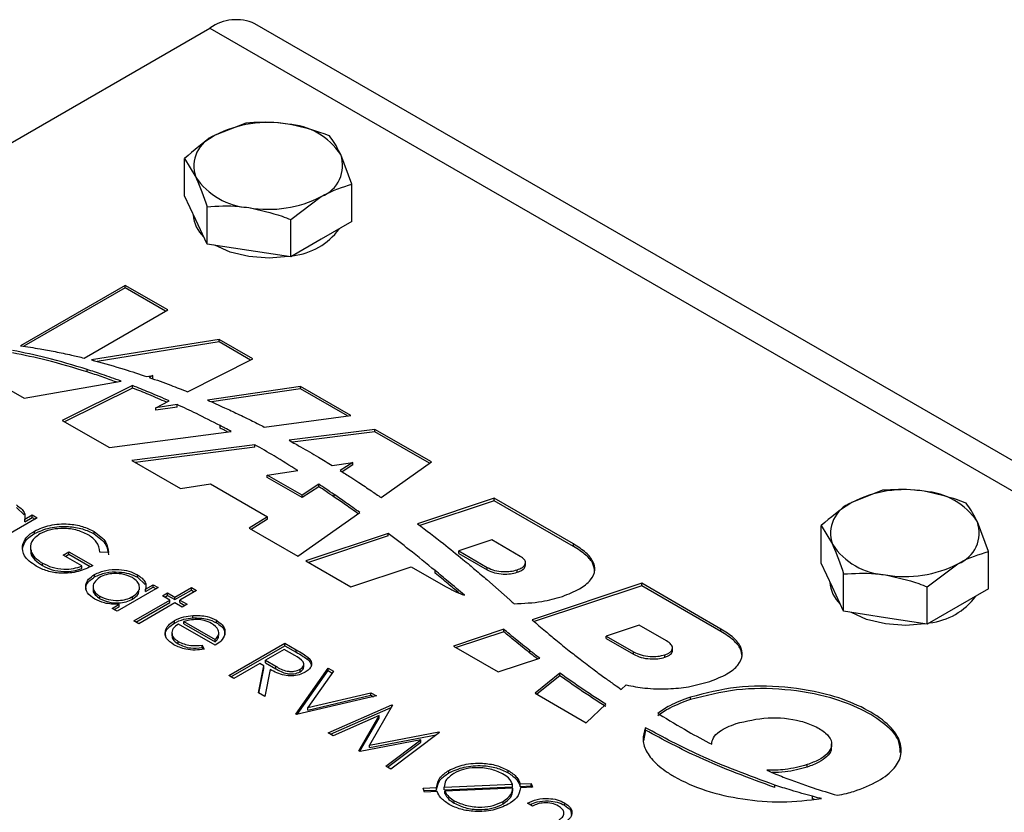
# Model space of a CAD drawing. Units: millimetres. Extents: x 8 to 205, y 4 to 288.
# Drawn here: x 154 to 160, y 126 to 131 of the extents above; entities that cross this region are included whole.
import ezdxf

# ---------------------------------------------------------------- set-up
doc = ezdxf.new("R2010")
doc.units = ezdxf.units.MM

msp = doc.modelspace()

# ---------------------------------------------------------------- linework, layer by layer
at = {"color": 7, "linetype": 'Continuous', "lineweight": 25}
for p, q in [((148.4119, 127.2628), (154.8466, 130.9775)), ((154.8466, 130.9775), (162.4612, 126.5817)), ((162.4612, 126.7846), (155.1466, 131.0072)), ((155.0861, 130.3446), (154.882, 130.2632)), ((155.7932, 129.9364), (155.7185, 130.1338)), ((154.6778, 129.8596), (154.6778, 130.1089)), ((154.6778, 130.1089), (154.7526, 129.9844)), ((155.7932, 129.687), (155.7932, 129.9364)), ((154.7526, 129.6986), (154.6778, 129.8596)), ((155.385, 129.7007), (155.5891, 129.855)), ((154.7355, 129.7353), (154.7355, 129.7325)), ((154.8273, 129.5376), (154.8273, 129.7869)), ((154.8273, 129.5376), (154.7526, 129.6986)), ((155.385, 129.4514), (155.385, 129.7007)), ((155.7932, 129.687), (155.5891, 129.5692)), ((155.1061, 129.4945), (154.8273, 129.5376)), ((155.5891, 129.5692), (155.385, 129.4514)), ((155.385, 129.4514), (155.1061, 129.4945)), ((154.2829, 129.262), (153.5851, 128.8591)), ((154.2829, 129.2456), (153.6073, 128.8556)), ((154.5655, 129.0988), (154.2829, 129.262)), ((154.2829, 129.2456), (154.2829, 129.262)), ((154.5514, 129.0907), (154.2829, 129.2456)), ((154.0083, 128.7772), (154.5655, 129.0988)), ((154.9077, 128.9013), (154.0572, 128.7648)), ((154.9077, 128.885), (154.0953, 128.7546)), ((155.1333, 128.7711), (154.9077, 128.9013)), ((154.9077, 128.885), (154.9077, 128.9013)), ((155.1181, 128.7635), (154.9077, 128.885)), ((154.6974, 128.5523), (155.1333, 128.7711)), ((153.2929, 128.6904), (153.6076, 128.5088)), ((154.0279, 128.6852), (154.0279, 128.7015)), ((153.6076, 128.5088), (154.2541, 128.6231)), ((154.4264, 128.6536), (154.4666, 128.6607)), ((154.4666, 128.6607), (154.4417, 128.6483)), ((154.4666, 128.6443), (154.4666, 128.6607)), ((154.3313, 128.5936), (153.8629, 128.3614)), ((154.3313, 128.5773), (153.8781, 128.3526)), ((154.3313, 128.5773), (154.3313, 128.5936)), ((155.4493, 128.5886), (154.8297, 128.4969)), ((155.4493, 128.5723), (154.8573, 128.4846)), ((155.7862, 128.3941), (155.4493, 128.5886)), ((155.4493, 128.5723), (155.4493, 128.5886)), ((155.7633, 128.391), (155.4493, 128.5723)), ((154.4854, 128.4459), (154.5756, 128.4912)), ((154.6288, 128.4671), (154.4854, 128.4459)), ((154.6288, 128.4508), (154.4854, 128.4296)), ((154.4854, 128.4296), (154.4854, 128.4459)), ((154.6288, 128.4508), (154.6288, 128.4671)), ((153.8629, 128.3614), (154.1775, 128.1798)), ((155.2088, 128.3172), (155.7862, 128.3941)), ((154.1775, 128.1798), (154.9877, 128.2877)), ((154.9138, 128.3108), (154.9138, 128.3271)), ((155.9459, 128.3019), (155.3742, 128.2287)), ((155.9459, 128.2856), (155.398, 128.2154)), ((156.3229, 128.0843), (155.9459, 128.3019)), ((155.9459, 128.2856), (155.9459, 128.3019)), ((156.3102, 128.0753), (155.9459, 128.2856)), ((155.1464, 128.1995), (154.3255, 128.0943)), ((155.1464, 128.1832), (154.3487, 128.081)), ((155.1464, 128.1832), (155.1464, 128.1995)), ((154.3255, 128.0943), (154.6506, 127.9067)), ((155.229, 127.9969), (155.4322, 128.027)), ((155.661, 128.0609), (155.7994, 128.0815)), ((155.7994, 128.0815), (155.7152, 128.0271)), ((155.7994, 128.0651), (155.728, 128.019)), ((155.7994, 128.0651), (155.7994, 128.0815)), ((155.9875, 127.8472), (156.3229, 128.0843)), ((155.4617, 127.8636), (155.229, 127.9969)), ((155.229, 127.9806), (155.229, 127.9969)), ((155.4617, 127.8472), (155.229, 127.9806)), ((154.6506, 127.9067), (154.851, 127.9383)), ((154.851, 127.9383), (155.231, 127.719)), ((155.5732, 127.9355), (155.4617, 127.8636)), ((155.5732, 127.9192), (155.4617, 127.8472)), ((155.5732, 127.9192), (155.5732, 127.9355)), ((159.3287, 127.8953), (159.1246, 127.814)), ((155.4617, 127.8472), (155.4617, 127.8636)), ((155.6752, 127.8504), (155.6752, 127.8668)), ((156.7415, 127.8426), (156.2304, 127.6723)), ((156.7415, 127.8263), (156.2452, 127.6609)), ((157.2699, 127.5376), (156.7415, 127.8426)), ((156.7415, 127.8263), (156.7415, 127.8426)), ((157.2699, 127.5213), (156.7415, 127.8263)), ((153.5569, 127.7816), (153.6091, 127.7317)), ((153.6964, 127.7119), (153.4229, 127.5541)), ((153.6122, 127.7021), (153.6628, 127.7313)), ((153.6122, 127.6858), (153.6628, 127.715)), ((153.6122, 127.6858), (153.6122, 127.7021)), ((153.6628, 127.7313), (153.6964, 127.7119)), ((153.6628, 127.715), (153.6628, 127.7313)), ((153.6628, 127.715), (153.6822, 127.7037)), ((155.231, 127.719), (155.1077, 127.6428)), ((155.231, 127.7027), (155.1214, 127.6349)), ((155.231, 127.7027), (155.231, 127.719)), ((155.4328, 127.4551), (155.8458, 127.7471)), ((155.1077, 127.6428), (155.4328, 127.4551)), ((158.9205, 127.4103), (158.9205, 127.6597)), ((158.9205, 127.6597), (158.9952, 127.5352)), ((160.0358, 127.4871), (159.9611, 127.6846)), ((153.6773, 127.607), (153.6773, 127.6234)), ((154.0751, 127.6043), (154.0751, 127.6206)), ((156.0349, 127.6071), (155.4862, 127.4243)), ((156.0349, 127.5908), (155.5042, 127.4139)), ((156.0349, 127.5908), (156.0349, 127.6071)), ((156.7252, 127.5642), (156.505, 127.4908)), ((156.9152, 127.4545), (156.7252, 127.5642)), ((153.5971, 127.5078), (153.5971, 127.5241)), ((153.6502, 127.5174), (153.6502, 127.497)), ((157.2699, 127.5213), (157.2699, 127.5376)), ((153.8691, 127.4627), (153.9074, 127.4848)), ((153.9938, 127.3907), (153.8691, 127.4627)), ((153.8832, 127.4545), (153.9074, 127.4685)), ((153.9074, 127.4848), (154.0657, 127.3934)), ((153.9074, 127.4685), (153.9074, 127.4848)), ((153.9074, 127.4685), (154.0491, 127.3867)), ((154.1698, 127.4812), (154.1137, 127.4821)), ((156.505, 127.4908), (156.695, 127.3811)), ((156.505, 127.4745), (156.505, 127.4908)), ((156.505, 127.4745), (156.695, 127.3648)), ((160.0358, 127.2378), (160.0358, 127.4871)), ((153.7298, 127.3938), (153.7298, 127.4101)), ((153.9938, 127.3743), (153.9938, 127.3907)), ((155.4862, 127.4243), (155.7861, 127.2512)), ((155.7861, 127.2512), (156.1888, 127.3854)), ((156.1888, 127.3854), (156.4174, 127.2535)), ((156.695, 127.3648), (156.695, 127.3811)), ((156.8946, 127.3489), (156.8946, 127.3652)), ((156.9497, 127.3939), (156.9497, 127.4143)), ((158.9952, 127.2494), (158.9205, 127.4103)), ((159.6276, 127.2515), (159.8317, 127.4058)), ((154.0785, 127.318), (154.0785, 127.3343)), ((154.3629, 127.3163), (154.3629, 127.3327)), ((154.3629, 127.3163), (154.415, 127.2664)), ((156.348, 127.3433), (156.348, 127.3597)), ((156.6917, 127.3002), (156.7695, 127.2325)), ((159.0699, 127.0884), (159.0699, 127.3377)), ((154.0676, 127.2537), (154.0676, 127.2333)), ((154.5023, 127.2467), (154.2288, 127.0888)), ((154.377, 127.2306), (154.377, 127.251)), ((154.4181, 127.2368), (154.4687, 127.266)), ((154.4181, 127.2205), (154.4687, 127.2497)), ((154.4181, 127.2205), (154.4181, 127.2368)), ((154.4687, 127.266), (154.5023, 127.2467)), ((154.4687, 127.2497), (154.4687, 127.266)), ((154.4687, 127.2497), (154.4881, 127.2385)), ((154.6126, 127.183), (154.7229, 127.2467)), ((154.7229, 127.2467), (154.7565, 127.2273)), ((154.7229, 127.2303), (154.7229, 127.2467)), ((156.7695, 127.2325), (156.8455, 127.1641)), ((157.7241, 127.2754), (156.9937, 127.032)), ((157.7241, 127.2591), (157.0074, 127.0202)), ((158.2525, 126.9704), (157.7241, 127.2754)), ((157.7241, 127.2591), (157.7241, 127.2754)), ((158.2525, 126.954), (157.7241, 127.2591)), ((158.9782, 127.2861), (158.9782, 127.2832)), ((159.0699, 127.0884), (158.9952, 127.2494)), ((159.6276, 127.0021), (159.6276, 127.2515)), ((160.0358, 127.2378), (159.8317, 127.12)), ((154.1136, 127.1723), (154.1136, 127.1886)), ((154.3314, 127.1704), (154.3314, 127.1868)), ((154.5311, 127.1913), (154.5646, 127.2107)), ((154.579, 127.1636), (154.5311, 127.1913)), ((154.5452, 127.1831), (154.5646, 127.1943)), ((154.5646, 127.2107), (154.6126, 127.183)), ((154.5646, 127.1943), (154.5646, 127.2107)), ((154.5646, 127.1943), (154.6126, 127.1666)), ((154.6126, 127.1666), (154.7229, 127.2303)), ((154.6126, 127.1666), (154.6126, 127.183)), ((154.7565, 127.2273), (154.6462, 127.1636)), ((154.7229, 127.2303), (154.7424, 127.2191)), ((154.1953, 127.1082), (154.2426, 127.1355)), ((154.2288, 127.0888), (154.1953, 127.1082)), ((154.2094, 127.1), (154.2426, 127.1192)), ((154.2426, 127.1192), (154.2426, 127.1355)), ((154.3392, 127.0251), (154.579, 127.1636)), ((154.3533, 127.0169), (154.579, 127.1472)), ((154.6126, 127.1442), (154.3728, 127.0057)), ((154.579, 127.1472), (154.579, 127.1636)), ((154.6606, 127.1165), (154.6126, 127.1442)), ((154.6462, 127.1636), (154.6942, 127.1359)), ((154.6462, 127.1472), (154.6462, 127.1636)), ((154.6462, 127.1472), (154.68, 127.1277)), ((154.6942, 127.1359), (154.6606, 127.1165)), ((159.8317, 127.12), (159.6276, 127.0021)), ((154.7322, 127.0443), (154.7322, 127.0606)), ((159.3488, 127.0453), (159.0699, 127.0884)), ((159.6276, 127.0021), (159.3488, 127.0453)), ((154.3728, 127.0057), (154.3392, 127.0251)), ((154.6095, 127.0097), (154.6095, 127.0261)), ((154.8813, 126.8617), (154.6366, 127.003)), ((154.6737, 127.0203), (154.8813, 126.9005)), ((154.6737, 127.004), (154.6737, 127.0203)), ((154.6737, 127.004), (154.8813, 126.8842)), ((154.8901, 127.012), (154.8901, 127.0283)), ((157.7078, 126.9969), (157.4876, 126.9236)), ((157.8903, 126.8916), (157.7078, 126.9969)), ((158.2525, 126.954), (158.2525, 126.9704)), ((154.5936, 126.9464), (154.5936, 126.926)), ((154.9055, 126.9266), (154.9055, 126.947)), ((156.8044, 126.9689), (156.4688, 126.857)), ((156.8044, 126.9525), (156.4867, 126.8467)), ((156.8044, 126.9525), (156.8044, 126.9689)), ((157.4876, 126.9236), (157.6701, 126.8182)), ((157.4876, 126.9072), (157.4876, 126.9236)), ((157.4876, 126.9072), (157.6701, 126.8018)), ((154.6356, 126.8709), (154.6356, 126.8872)), ((154.7939, 126.8623), (154.808, 126.8361)), ((154.7939, 126.846), (154.7939, 126.8623)), ((154.7939, 126.846), (154.7997, 126.8352)), ((154.8813, 126.8842), (154.8813, 126.9005)), ((154.9724, 126.6596), (155.3466, 126.8756)), ((154.9865, 126.6514), (155.3466, 126.8592)), ((155.3466, 126.8756), (155.4215, 126.8323)), ((155.3466, 126.8592), (155.3466, 126.8756)), ((155.3466, 126.8592), (155.4215, 126.816)), ((156.4688, 126.857), (156.7686, 126.6839)), ((157.9291, 126.8253), (157.9291, 126.8458)), ((155.3418, 126.834), (155.2171, 126.762)), ((155.4119, 126.7935), (155.3418, 126.834)), ((155.4215, 126.816), (155.4215, 126.8323)), ((155.5011, 126.7641), (155.5011, 126.7805)), ((156.7686, 126.6839), (157.0444, 126.7759)), ((156.9791, 126.81), (156.9791, 126.8264)), ((157.6701, 126.8018), (157.6701, 126.8182)), ((157.8791, 126.7823), (157.8791, 126.7986)), ((155.1787, 126.7399), (155.006, 126.6402)), ((155.1707, 126.5451), (155.206, 126.7241)), ((155.1736, 126.5434), (155.206, 126.7078)), ((155.206, 126.7241), (155.1787, 126.7399)), ((155.206, 126.7078), (155.206, 126.7241)), ((155.2171, 126.762), (155.285, 126.7222)), ((155.2171, 126.7457), (155.2171, 126.762)), ((155.2171, 126.7457), (155.285, 126.7058)), ((155.285, 126.7058), (155.285, 126.7222)), ((155.4185, 126.402), (155.6344, 126.7094)), ((155.472, 126.7167), (155.472, 126.7371)), ((155.6344, 126.7094), (155.6704, 126.6886)), ((155.6344, 126.6931), (155.6344, 126.7094)), ((155.006, 126.6402), (154.9724, 126.6596)), ((155.2475, 126.7001), (155.2123, 126.5211)), ((155.429, 126.4006), (155.6344, 126.6931)), ((155.4481, 126.6852), (155.4481, 126.7015)), ((155.6704, 126.6886), (155.5002, 126.4464)), ((155.6344, 126.6931), (155.6622, 126.677)), ((157.1796, 126.6754), (157.0135, 126.5426)), ((157.1796, 126.6591), (157.0254, 126.5357)), ((157.1796, 126.6591), (157.1796, 126.6754)), ((157.5883, 126.5676), (157.6195, 126.5972)), ((155.2123, 126.5211), (155.1707, 126.5451)), ((155.9558, 126.5239), (155.4233, 126.3992)), ((155.5002, 126.4464), (155.9198, 126.5446)), ((155.5002, 126.4301), (155.9198, 126.5283)), ((155.9198, 126.5446), (155.9558, 126.5239)), ((155.9198, 126.5283), (155.9198, 126.5446)), ((155.9198, 126.5283), (155.9357, 126.5192)), ((157.0135, 126.5426), (157.3549, 126.3455)), ((158.0484, 126.4995), (158.0484, 126.5158)), ((155.5002, 126.4301), (155.5002, 126.4464)), ((155.6344, 126.2774), (156.058, 126.4649)), ((155.6504, 126.2681), (156.054, 126.4468)), ((156.0628, 126.4621), (155.9102, 126.1957)), ((156.058, 126.4649), (156.0628, 126.4621)), ((156.058, 126.4537), (156.058, 126.4649)), ((157.3549, 126.3455), (157.4849, 126.4691)), ((155.4233, 126.3992), (155.4185, 126.402)), ((155.9738, 126.393), (155.6682, 126.2579)), ((155.8396, 126.159), (155.9738, 126.393)), ((155.9738, 126.3767), (155.9738, 126.393)), ((155.8466, 126.1549), (155.9738, 126.3767)), ((155.6682, 126.2579), (155.6344, 126.2774)), ((155.9102, 126.1957), (156.3714, 126.284)), ((155.9102, 126.1794), (156.3539, 126.2643)), ((156.3762, 126.2812), (156.0518, 126.0365)), ((156.3714, 126.284), (156.3762, 126.2812)), ((156.3714, 126.2775), (156.3714, 126.284)), ((157.7494, 126.2956), (157.7355, 126.2248)), ((157.7494, 126.2956), (157.7494, 126.3119)), ((156.2514, 126.232), (155.8471, 126.1546)), ((155.9102, 126.1794), (155.9102, 126.1957)), ((156.018, 126.0559), (156.2514, 126.232)), ((156.0303, 126.0489), (156.2514, 126.2157)), ((156.2514, 126.2157), (156.2514, 126.232)), ((158.9901, 126.1837), (158.9901, 126.2041)), ((155.8471, 126.1546), (155.8396, 126.159)), ((156.0518, 126.0365), (156.018, 126.0559)), ((158.8277, 126.0496), (158.8277, 126.0659)), ((156.4382, 126.0106), (156.4382, 126.0269)), ((156.8342, 126.0115), (156.8342, 126.0278)), ((156.4076, 125.9153), (156.8631, 125.9352)), ((156.8631, 125.9189), (156.8631, 125.9352)), ((156.9152, 125.9375), (156.9874, 125.9407)), ((156.9152, 125.9212), (156.9152, 125.9375)), ((156.9152, 125.9212), (156.9874, 125.9244)), ((156.9874, 125.9407), (156.9968, 125.9146)), ((156.9874, 125.9244), (156.9874, 125.9407)), ((156.9874, 125.9244), (156.991, 125.9144)), ((158.6103, 125.9136), (158.6103, 125.9299)), ((156.2676, 125.9091), (156.3571, 125.913)), ((156.277, 125.883), (156.2676, 125.9091)), ((156.2734, 125.893), (156.3571, 125.8966)), ((156.3616, 125.8867), (156.277, 125.883)), ((156.3571, 125.8966), (156.3571, 125.913)), ((156.4076, 125.8989), (156.8631, 125.9189)), ((156.4076, 125.8989), (156.4076, 125.9153)), ((156.8651, 125.9088), (156.4124, 125.8889)), ((156.4124, 125.8726), (156.4124, 125.8889)), ((156.8651, 125.8924), (156.8651, 125.9088)), ((156.9968, 125.9146), (156.9168, 125.9111)), ((158.8622, 125.8383), (158.8622, 125.8546)), ((156.4748, 125.8091), (156.4748, 125.8255)), ((156.8, 125.8041), (156.8, 125.8204)), ((156.9968, 125.79), (156.9632, 125.8094)), ((157.21, 125.7946), (157.21, 125.8109)), ((158.8737, 125.8352), (158.8622, 125.8383))]:
    msp.add_line(p, q, dxfattribs=at)
at = {"color": 7, "linetype": 'Continuous', "lineweight": 25, "flags": 128}
for points in [[(155.1061, 129.4537), (154.9806, 129.4842), (154.8801, 129.5294)], [(155.3675, 129.4541), (155.2412, 129.4438), (155.1061, 129.4537)], [(159.3488, 127.0044), (159.2233, 127.0349), (159.1227, 127.0802)], [(159.6101, 127.0048), (159.4839, 126.9946), (159.3488, 127.0044)]]:
    msp.add_lwpolyline(points, dxfattribs=at)
at = {"color": 7, "linetype": 'Continuous', "lineweight": 25}
for centre, radius, start, end in [((155.0224, 130.7322), 0.3018, 65.69288, 125.61758), ((155.2347, 129.5815), 0.7675, 80.2289, 117.35717), ((155.3376, 129.8823), 0.4564, 33.43888, 86.5665), ((154.9598, 130.0576), 0.2198, 110.74208, 199.461), ((155.5112, 130.0606), 0.2198, 290.74208, 19.461), ((155.1334, 130.2359), 0.4564, 213.43888, 266.5665), ((155.2364, 130.5367), 0.7675, 260.2289, 297.35717), ((154.9507, 129.7445), 0.2155, 183.19828, 227.43874), ((155.3468, 129.9072), 0.4504, 276.72671, 323.26791), ((159.4773, 127.1323), 0.7675, 80.2289, 117.35717), ((159.5802, 127.433), 0.4564, 33.43888, 86.5665), ((159.2025, 127.6084), 0.2198, 110.74208, 199.461), ((159.7539, 127.6113), 0.2198, 290.74208, 19.461), ((159.3761, 127.7867), 0.4564, 213.43888, 266.5665), ((159.479, 128.0874), 0.7675, 260.2289, 297.35717), ((159.1934, 127.2953), 0.2155, 183.19828, 227.43874), ((159.5895, 127.4579), 0.4504, 276.72671, 323.26791)]:
    msp.add_arc(centre, radius, start, end, dxfattribs=at)
for points, knots in [([(155.3649, 130.3379), (155.3431, 130.3409), (155.2487, 130.3537), (155.1567, 130.3485), (155.0861, 130.3446)], [0, 0, 0, 0, 0.231849, 1, 1, 1, 1]), ([(155.6438, 130.2583), (155.6246, 130.2658), (155.5338, 130.3014), (155.4394, 130.3218), (155.3649, 130.3379)], [0, 0, 0, 0, 0.211001, 1, 1, 1, 1]), ([(154.882, 130.2632), (154.8771, 130.2604), (154.8082, 130.22), (154.7407, 130.1624), (154.6778, 130.1089)], [0, 0, 0, 0, 0.070201, 1, 1, 1, 1]), ([(155.7185, 130.1338), (155.7167, 130.1376), (155.6915, 130.1914), (155.6668, 130.2261), (155.6438, 130.2583)], [0, 0, 0, 0, 0.070201, 1, 1, 1, 1]), ([(154.7526, 129.9844), (154.7543, 129.9805), (154.7796, 129.9257), (154.8043, 129.8538), (154.8273, 129.7869)], [0, 0, 0, 0, 0.070201, 1, 1, 1, 1]), ([(155.5891, 129.855), (155.5939, 129.8577), (155.6628, 129.897), (155.7304, 129.9174), (155.7932, 129.9364)], [0, 0, 0, 0, 0.0702006, 1, 1, 1, 1]), ([(154.8273, 129.7869), (154.8979, 129.7909), (154.9899, 129.7961), (155.0842, 129.7833), (155.1061, 129.7803)], [0, 0, 0, 0, 0.768151, 1, 1, 1, 1]), ([(155.1061, 129.7803), (155.1806, 129.7642), (155.275, 129.7437), (155.3658, 129.7082), (155.385, 129.7007)], [0, 0, 0, 0, 0.788999, 1, 1, 1, 1]), ([(154.0279, 128.7015), (153.9381, 128.7289), (153.7778, 128.7779), (153.6068, 128.8128), (153.5316, 128.8282)], [0, 0, 0, 0, 0.559672, 1, 1, 1, 1]), ([(154.0279, 128.6852), (153.9381, 128.7126), (153.7778, 128.7615), (153.6068, 128.7965), (153.5316, 128.8119)], [0, 0, 0, 0, 0.559672, 1, 1, 1, 1]), ([(153.5851, 128.8591), (153.6283, 128.8527), (153.7055, 128.8413), (153.7811, 128.8267), (153.8144, 128.8203)], [0, 0, 0, 0, 0.559877, 1, 1, 1, 1]), ([(153.8144, 128.8203), (153.8509, 128.8127), (153.9162, 128.7993), (153.9801, 128.7839), (154.0083, 128.7772)], [0, 0, 0, 0, 0.559915, 1, 1, 1, 1]), ([(154.0572, 128.7648), (154.0612, 128.7638), (154.0682, 128.7621), (154.0753, 128.7603), (154.0784, 128.7595)], [0, 0, 0, 0, 0.559969, 1, 1, 1, 1]), ([(154.0784, 128.7595), (154.1447, 128.7411), (154.263, 128.7084), (154.3765, 128.6703), (154.4264, 128.6536)], [0, 0, 0, 0, 0.560177, 1, 1, 1, 1]), ([(154.2541, 128.6231), (154.2125, 128.6383), (154.1382, 128.6655), (154.0616, 128.6905), (154.0279, 128.7015)], [0, 0, 0, 0, 0.559858, 1, 1, 1, 1]), ([(154.2236, 128.6177), (154.192, 128.6292), (154.1278, 128.6527), (154.0616, 128.6742), (154.0279, 128.6852)], [0, 0, 0, 0, 0.490516, 1, 1, 1, 1]), ([(154.4417, 128.6483), (154.4902, 128.6311), (154.5769, 128.6003), (154.6606, 128.567), (154.6974, 128.5523)], [0, 0, 0, 0, 0.559989, 1, 1, 1, 1]), ([(154.5756, 128.4912), (154.5308, 128.5109), (154.4507, 128.5462), (154.3678, 128.5791), (154.3313, 128.5936)], [0, 0, 0, 0, 0.560107, 1, 1, 1, 1]), ([(154.5581, 128.4824), (154.5191, 128.4996), (154.4448, 128.5323), (154.3678, 128.5628), (154.3313, 128.5773)], [0, 0, 0, 0, 0.525807, 1, 1, 1, 1]), ([(154.8297, 128.4969), (154.8678, 128.4802), (154.9358, 128.4503), (155.0019, 128.4191), (155.031, 128.4054)], [0, 0, 0, 0, 0.5602805, 1, 1, 1, 1]), ([(154.9138, 128.3271), (154.8617, 128.354), (154.7685, 128.4019), (154.6715, 128.4472), (154.6288, 128.4671)], [0, 0, 0, 0, 0.560016, 1, 1, 1, 1]), ([(155.031, 128.4054), (155.0646, 128.3892), (155.1245, 128.3602), (155.183, 128.3303), (155.2088, 128.3172)], [0, 0, 0, 0, 0.560081, 1, 1, 1, 1]), ([(154.9877, 128.2877), (154.974, 128.2951), (154.9495, 128.3083), (154.9247, 128.3214), (154.9138, 128.3271)], [0, 0, 0, 0, 0.560005, 1, 1, 1, 1]), ([(154.9633, 128.2845), (154.9577, 128.2875), (154.9413, 128.2963), (154.9247, 128.305), (154.9138, 128.3108)], [0, 0, 0, 0, 0.342452, 1, 1, 1, 1]), ([(155.3742, 128.2287), (155.3886, 128.2207), (155.4143, 128.2065), (155.4396, 128.192), (155.4508, 128.1857)], [0, 0, 0, 0, 0.560058, 1, 1, 1, 1]), ([(155.4322, 128.027), (155.3798, 128.0598), (155.2864, 128.1183), (155.1892, 128.1747), (155.1464, 128.1995)], [0, 0, 0, 0, 0.560173, 1, 1, 1, 1]), ([(155.4508, 128.1857), (155.4907, 128.1628), (155.5619, 128.1218), (155.6307, 128.0795), (155.661, 128.0609)], [0, 0, 0, 0, 0.560115, 1, 1, 1, 1]), ([(155.7152, 128.0271), (155.7384, 128.0124), (155.7798, 127.9862), (155.8207, 127.9596), (155.8386, 127.948)], [0, 0, 0, 0, 0.5600807, 1, 1, 1, 1]), ([(155.6752, 127.8668), (155.6563, 127.8797), (155.6225, 127.9027), (155.5883, 127.9255), (155.5732, 127.9355)], [0, 0, 0, 0, 0.5600146, 1, 1, 1, 1]), ([(155.6752, 127.8504), (155.6563, 127.8633), (155.6225, 127.8864), (155.5883, 127.9092), (155.5732, 127.9192)], [0, 0, 0, 0, 0.5600146, 1, 1, 1, 1]), ([(155.8386, 127.948), (155.8667, 127.9293), (155.9168, 127.8959), (155.9659, 127.8621), (155.9875, 127.8472)], [0, 0, 0, 0, 0.560085, 1, 1, 1, 1]), ([(159.6076, 127.8887), (159.5857, 127.8917), (159.4913, 127.9045), (159.3994, 127.8993), (159.3287, 127.8953)], [0, 0, 0, 0, 0.231849, 1, 1, 1, 1]), ([(159.8864, 127.8091), (159.8673, 127.8166), (159.7765, 127.8521), (159.6821, 127.8726), (159.6076, 127.8887)], [0, 0, 0, 0, 0.211001, 1, 1, 1, 1]), ([(155.8458, 127.7471), (155.8143, 127.7696), (155.7581, 127.8098), (155.7005, 127.8494), (155.6752, 127.8668)], [0, 0, 0, 0, 0.560084, 1, 1, 1, 1]), ([(155.8343, 127.7389), (155.8066, 127.7587), (155.7542, 127.7962), (155.7005, 127.833), (155.6752, 127.8504)], [0, 0, 0, 0, 0.527967, 1, 1, 1, 1]), ([(153.5569, 127.7979), (153.5788, 127.7821), (153.618, 127.7537), (153.614, 127.7179), (153.6122, 127.7021)], [0, 0, 0, 0, 0.5589991, 1, 1, 1, 1]), ([(159.1246, 127.814), (159.1198, 127.8111), (159.0508, 127.7708), (158.9833, 127.7132), (158.9205, 127.6597)], [0, 0, 0, 0, 0.070201, 1, 1, 1, 1]), ([(159.9611, 127.6846), (159.9594, 127.6883), (159.9341, 127.7422), (159.9094, 127.7768), (159.8864, 127.8091)], [0, 0, 0, 0, 0.070201, 1, 1, 1, 1]), ([(153.6773, 127.6234), (153.7104, 127.6381), (153.7764, 127.6677), (153.896, 127.6747), (154.0003, 127.6574), (154.0502, 127.6329), (154.0751, 127.6206)], [0, 0, 0, 0, 0.279578, 0.559064, 0.77941, 1, 1, 1, 1]), ([(153.6773, 127.607), (153.7104, 127.6218), (153.7764, 127.6514), (153.896, 127.6584), (154.0003, 127.6411), (154.0502, 127.6166), (154.0751, 127.6043)], [0, 0, 0, 0, 0.279578, 0.559064, 0.77941, 1, 1, 1, 1]), ([(154.0356, 127.5991), (154.0091, 127.6111), (153.956, 127.6351), (153.8607, 127.644), (153.7746, 127.6334), (153.7331, 127.6144), (153.7124, 127.6049)], [0, 0, 0, 0, 0.279844, 0.559581, 0.779881, 1, 1, 1, 1]), ([(156.2304, 127.6723), (156.2881, 127.6284), (156.3913, 127.5502), (156.4896, 127.4698), (156.5328, 127.4345)], [0, 0, 0, 0, 0.560169, 1, 1, 1, 1]), ([(153.5971, 127.5241), (153.6037, 127.545), (153.6156, 127.5823), (153.6584, 127.6108), (153.6773, 127.6234)], [0, 0, 0, 0, 0.5593165, 1, 1, 1, 1]), ([(153.5971, 127.5078), (153.6037, 127.5287), (153.6156, 127.566), (153.6584, 127.5945), (153.6773, 127.607)], [0, 0, 0, 0, 0.5593165, 1, 1, 1, 1]), ([(153.7124, 127.6049), (153.6915, 127.5884), (153.6497, 127.5553), (153.647, 127.4965), (153.6759, 127.4466), (153.7118, 127.4223), (153.7298, 127.4101)], [0, 0, 0, 0, 0.279037, 0.558572, 0.77923, 1, 1, 1, 1]), ([(154.1137, 127.4821), (154.1096, 127.5064), (154.1024, 127.5499), (154.056, 127.5841), (154.0356, 127.5991)], [0, 0, 0, 0, 0.559823, 1, 1, 1, 1]), ([(154.0751, 127.6206), (154.1063, 127.5975), (154.1621, 127.5561), (154.1674, 127.5041), (154.1698, 127.4812)], [0, 0, 0, 0, 0.558581, 1, 1, 1, 1]), ([(154.0751, 127.6043), (154.1063, 127.5812), (154.1621, 127.5398), (154.1674, 127.4878), (154.1698, 127.4649)], [0, 0, 0, 0, 0.558581, 1, 1, 1, 1]), ([(156.348, 127.3597), (156.2908, 127.4064), (156.1886, 127.4898), (156.0818, 127.5713), (156.0349, 127.6071)], [0, 0, 0, 0, 0.560175, 1, 1, 1, 1]), ([(153.6885, 127.3897), (153.6567, 127.4117), (153.6, 127.451), (153.598, 127.5018), (153.5971, 127.5241)], [0, 0, 0, 0, 0.559617, 1, 1, 1, 1]), ([(153.6558, 127.4989), (153.6544, 127.4915), (153.6498, 127.4682), (153.6773, 127.4302), (153.7123, 127.4059), (153.7298, 127.3938)], [0, 0, 0, 0, 0.189425, 0.59461, 1, 1, 1, 1]), ([(157.1952, 127.1883), (157.235, 127.2036), (157.3103, 127.2324), (157.3889, 127.2942), (157.4185, 127.3602), (157.4029, 127.4239), (157.3538, 127.4841), (157.2994, 127.5188), (157.2699, 127.5376)], [0, 0, 0, 0, 0.195472, 0.369441, 0.53328, 0.667927, 0.819922, 1, 1, 1, 1]), ([(157.4103, 127.3541), (157.4082, 127.3711), (157.4035, 127.4094), (157.3531, 127.4677), (157.2992, 127.5025), (157.2699, 127.5213)], [0, 0, 0, 0, 0.265804, 0.601858, 1, 1, 1, 1]), ([(158.9952, 127.5352), (158.997, 127.5313), (159.0222, 127.4764), (159.0469, 127.4046), (159.0699, 127.3377)], [0, 0, 0, 0, 0.070201, 1, 1, 1, 1]), ([(156.5328, 127.4345), (156.5479, 127.4221), (156.5748, 127.3998), (156.6012, 127.3774), (156.6128, 127.3676)], [0, 0, 0, 0, 0.560075, 1, 1, 1, 1]), ([(156.8946, 127.3652), (156.9057, 127.3695), (156.9262, 127.3774), (156.9458, 127.3946), (156.9522, 127.4145), (156.9424, 127.4362), (156.9246, 127.4481), (156.9152, 127.4545)], [0, 0, 0, 0, 0.21406, 0.395322, 0.562537, 0.766481, 1, 1, 1, 1]), ([(159.8317, 127.4058), (159.8366, 127.4085), (159.9055, 127.4478), (159.973, 127.4682), (160.0358, 127.4871)], [0, 0, 0, 0, 0.0702006, 1, 1, 1, 1]), ([(154.0657, 127.3934), (154.0352, 127.3785), (153.9742, 127.3486), (153.8601, 127.3374), (153.7595, 127.3539), (153.7122, 127.3777), (153.6885, 127.3897)], [0, 0, 0, 0, 0.280351, 0.559367, 0.779371, 1, 1, 1, 1]), ([(153.7298, 127.4101), (153.7506, 127.3998), (153.7921, 127.3793), (153.8673, 127.368), (153.9386, 127.3713), (153.9754, 127.3842), (153.9938, 127.3907)], [0, 0, 0, 0, 0.280275, 0.559976, 0.779971, 1, 1, 1, 1]), ([(153.7298, 127.3938), (153.7506, 127.3835), (153.7921, 127.3629), (153.8673, 127.3517), (153.9386, 127.3549), (153.9754, 127.3679), (153.9938, 127.3743)], [0, 0, 0, 0, 0.280275, 0.559976, 0.779971, 1, 1, 1, 1]), ([(154.0785, 127.3343), (154.102, 127.3449), (154.1492, 127.3662), (154.2344, 127.3695), (154.3092, 127.3588), (154.345, 127.3414), (154.3629, 127.3327)], [0, 0, 0, 0, 0.279409, 0.559215, 0.779552, 1, 1, 1, 1]), ([(156.6128, 127.3676), (156.6277, 127.355), (156.6542, 127.3327), (156.6803, 127.3101), (156.6917, 127.3002)], [0, 0, 0, 0, 0.560078, 1, 1, 1, 1]), ([(156.695, 127.3811), (156.7106, 127.3739), (156.7419, 127.3593), (156.7976, 127.3519), (156.8504, 127.3534), (156.8798, 127.3612), (156.8946, 127.3652)], [0, 0, 0, 0, 0.276146, 0.553321, 0.773635, 1, 1, 1, 1]), ([(156.695, 127.3648), (156.7106, 127.3575), (156.7419, 127.343), (156.7976, 127.3356), (156.8504, 127.3371), (156.8798, 127.3449), (156.8946, 127.3489)], [0, 0, 0, 0, 0.276146, 0.553321, 0.773635, 1, 1, 1, 1]), ([(156.8946, 127.3489), (156.9056, 127.3532), (156.9259, 127.3611), (156.9462, 127.378), (156.9484, 127.3902), (156.9494, 127.3959)], [0, 0, 0, 0, 0.386327, 0.713461, 1, 1, 1, 1]), ([(154.0788, 127.1699), (154.0602, 127.1834), (154.0231, 127.2105), (154.0154, 127.2597), (154.0332, 127.3033), (154.0634, 127.324), (154.0785, 127.3343)], [0, 0, 0, 0, 0.2795738, 0.5593479, 0.7795964, 1, 1, 1, 1]), ([(154.0224, 127.2364), (154.0215, 127.2398), (154.0169, 127.2565), (154.0346, 127.2871), (154.0638, 127.3077), (154.0785, 127.318)], [0, 0, 0, 0, 0.115324, 0.557506, 1, 1, 1, 1]), ([(154.1117, 127.3147), (154.0981, 127.3042), (154.0708, 127.2831), (154.0643, 127.2455), (154.0795, 127.2125), (154.1022, 127.1966), (154.1136, 127.1886)], [0, 0, 0, 0, 0.2793777, 0.5590946, 0.7795548, 1, 1, 1, 1]), ([(154.0785, 127.318), (154.102, 127.3286), (154.1492, 127.3498), (154.2344, 127.3532), (154.3092, 127.3425), (154.345, 127.3251), (154.3629, 127.3163)], [0, 0, 0, 0, 0.279409, 0.559215, 0.779552, 1, 1, 1, 1]), ([(154.3297, 127.313), (154.3118, 127.3212), (154.2761, 127.3376), (154.2111, 127.3421), (154.1535, 127.3341), (154.1256, 127.3212), (154.1117, 127.3147)], [0, 0, 0, 0, 0.279753, 0.559267, 0.77973, 1, 1, 1, 1]), ([(154.3314, 127.1868), (154.3458, 127.1972), (154.3746, 127.218), (154.3802, 127.256), (154.3648, 127.2893), (154.3414, 127.3051), (154.3297, 127.313)], [0, 0, 0, 0, 0.279651, 0.559215, 0.779501, 1, 1, 1, 1]), ([(154.3629, 127.3327), (154.3847, 127.3168), (154.4239, 127.2885), (154.4199, 127.2526), (154.4181, 127.2368)], [0, 0, 0, 0, 0.558999, 1, 1, 1, 1]), ([(156.5432, 127.1954), (156.5072, 127.2263), (156.443, 127.2813), (156.377, 127.3357), (156.348, 127.3597)], [0, 0, 0, 0, 0.5600963, 1, 1, 1, 1]), ([(156.5068, 127.2101), (156.4829, 127.2306), (156.4306, 127.2753), (156.3771, 127.3194), (156.348, 127.3433)], [0, 0, 0, 0, 0.458156, 1, 1, 1, 1]), ([(159.0699, 127.3377), (159.1406, 127.3417), (159.2325, 127.3469), (159.3269, 127.334), (159.3488, 127.3311)], [0, 0, 0, 0, 0.768151, 1, 1, 1, 1]), ([(159.3488, 127.3311), (159.4232, 127.3149), (159.5176, 127.2945), (159.6084, 127.259), (159.6276, 127.2515)], [0, 0, 0, 0, 0.788999, 1, 1, 1, 1]), ([(154.0702, 127.2352), (154.0694, 127.2324), (154.0658, 127.2194), (154.0806, 127.1961), (154.1026, 127.1802), (154.1136, 127.1723)], [0, 0, 0, 0, 0.122296, 0.561163, 1, 1, 1, 1]), ([(154.3314, 127.1704), (154.3465, 127.1808), (154.3731, 127.199), (154.3739, 127.2226), (154.3743, 127.2328)], [0, 0, 0, 0, 0.568509, 1, 1, 1, 1]), ([(156.4174, 127.2535), (156.4398, 127.2413), (156.479, 127.22), (156.5239, 127.2028), (156.5432, 127.1954)], [0, 0, 0, 0, 0.57042, 1, 1, 1, 1]), ([(154.2426, 127.1355), (154.208, 127.136), (154.1462, 127.1369), (154.0994, 127.1598), (154.0788, 127.1699)], [0, 0, 0, 0, 0.558725, 1, 1, 1, 1]), ([(154.1136, 127.1886), (154.1315, 127.1805), (154.1675, 127.1643), (154.2322, 127.1584), (154.2902, 127.1668), (154.3176, 127.1801), (154.3314, 127.1868)], [0, 0, 0, 0, 0.279773, 0.559415, 0.779583, 1, 1, 1, 1]), ([(154.1136, 127.1723), (154.1315, 127.1642), (154.1675, 127.1479), (154.2322, 127.1421), (154.2902, 127.1504), (154.3176, 127.1638), (154.3314, 127.1704)], [0, 0, 0, 0, 0.279773, 0.559415, 0.779583, 1, 1, 1, 1]), ([(156.8731, 127.1392), (156.9365, 127.1417), (157.0497, 127.1462), (157.1507, 127.1755), (157.1952, 127.1883)], [0, 0, 0, 0, 0.56044, 1, 1, 1, 1]), ([(156.8455, 127.1641), (156.8507, 127.1594), (156.8599, 127.1511), (156.8691, 127.1428), (156.8731, 127.1392)], [0, 0, 0, 0, 0.560914, 1, 1, 1, 1]), ([(154.6095, 127.0261), (154.6297, 127.0358), (154.6659, 127.0533), (154.7119, 127.0584), (154.7322, 127.0606)], [0, 0, 0, 0, 0.559427, 1, 1, 1, 1]), ([(154.6095, 127.0097), (154.6297, 127.0195), (154.6659, 127.0369), (154.7119, 127.042), (154.7322, 127.0443)], [0, 0, 0, 0, 0.559427, 1, 1, 1, 1]), ([(154.7322, 127.0606), (154.7656, 127.0604), (154.8252, 127.0602), (154.8702, 127.0381), (154.8901, 127.0283)], [0, 0, 0, 0, 0.558578, 1, 1, 1, 1]), ([(154.7322, 127.0443), (154.7656, 127.0441), (154.8252, 127.0438), (154.8702, 127.0217), (154.8901, 127.012)], [0, 0, 0, 0, 0.558578, 1, 1, 1, 1]), ([(154.6062, 126.8654), (154.5873, 126.8785), (154.5495, 126.9046), (154.5448, 126.9535), (154.5653, 126.9955), (154.5947, 127.0159), (154.6095, 127.0261)], [0, 0, 0, 0, 0.279864, 0.558814, 0.77942, 1, 1, 1, 1]), ([(154.5525, 126.9238), (154.5511, 126.9292), (154.5464, 126.9477), (154.5665, 126.9793), (154.5951, 126.9996), (154.6095, 127.0097)], [0, 0, 0, 0, 0.172707, 0.586379, 1, 1, 1, 1]), ([(154.6366, 127.003), (154.6235, 126.9934), (154.5973, 126.9743), (154.5904, 126.9397), (154.6035, 126.909), (154.6249, 126.8945), (154.6356, 126.8872)], [0, 0, 0, 0, 0.279919, 0.559364, 0.779533, 1, 1, 1, 1]), ([(154.7621, 127.0338), (154.7447, 127.0332), (154.7136, 127.0321), (154.6859, 127.0239), (154.6737, 127.0203)], [0, 0, 0, 0, 0.558814, 1, 1, 1, 1]), ([(154.8582, 127.0079), (154.8425, 127.0156), (154.8143, 127.0292), (154.7781, 127.0324), (154.7621, 127.0338)], [0, 0, 0, 0, 0.559487, 1, 1, 1, 1]), ([(154.8813, 126.9005), (154.8901, 126.9103), (154.9077, 126.9299), (154.9054, 126.9709), (154.8761, 126.9939), (154.8582, 127.0079)], [0, 0, 0, 0, 0.281329, 0.561574, 1, 1, 1, 1]), ([(154.8901, 127.0283), (154.9116, 127.0127), (154.95, 126.9846), (154.9475, 126.9493), (154.9464, 126.9337)], [0, 0, 0, 0, 0.558952, 1, 1, 1, 1]), ([(154.8901, 127.012), (154.9124, 126.9965), (154.9458, 126.9732), (154.945, 126.9437), (154.9447, 126.9339)], [0, 0, 0, 0, 0.666142, 1, 1, 1, 1]), ([(156.9937, 127.032), (156.9941, 127.0316), (156.995, 127.0308), (156.9958, 127.0301), (156.9962, 127.0298)], [0, 0, 0, 0, 0.559983, 1, 1, 1, 1]), ([(156.9962, 127.0298), (157.0249, 127.005), (157.0762, 126.9609), (157.1286, 126.9171), (157.1517, 126.8979)], [0, 0, 0, 0, 0.560067, 1, 1, 1, 1]), ([(158.1778, 126.6211), (158.2176, 126.6363), (158.2929, 126.6651), (158.3715, 126.7269), (158.4011, 126.793), (158.3855, 126.8566), (158.3364, 126.9169), (158.282, 126.9515), (158.2525, 126.9704)], [0, 0, 0, 0, 0.195472, 0.369441, 0.53328, 0.667927, 0.819922, 1, 1, 1, 1]), ([(154.5957, 126.9278), (154.5951, 126.9256), (154.5916, 126.914), (154.6046, 126.8926), (154.6253, 126.8781), (154.6356, 126.8709)], [0, 0, 0, 0, 0.108393, 0.553894, 1, 1, 1, 1]), ([(154.9464, 126.9337), (154.9397, 126.9186), (154.9277, 126.8915), (154.8955, 126.8708), (154.8813, 126.8617)], [0, 0, 0, 0, 0.5588968, 1, 1, 1, 1]), ([(154.8813, 126.8842), (154.8912, 126.894), (154.9054, 126.908), (154.9031, 126.9238), (154.9024, 126.9286)], [0, 0, 0, 0, 0.6981443, 1, 1, 1, 1]), ([(156.9791, 126.8264), (156.9459, 126.8527), (156.8865, 126.8997), (156.8294, 126.9477), (156.8044, 126.9689)], [0, 0, 0, 0, 0.559914, 1, 1, 1, 1]), ([(156.9791, 126.81), (156.9459, 126.8364), (156.8865, 126.8834), (156.8294, 126.9314), (156.8044, 126.9525)], [0, 0, 0, 0, 0.559914, 1, 1, 1, 1]), ([(158.3928, 126.7869), (158.3908, 126.8038), (158.3861, 126.8422), (158.3357, 126.9005), (158.2818, 126.9352), (158.2525, 126.954)], [0, 0, 0, 0, 0.265804, 0.601858, 1, 1, 1, 1]), ([(154.808, 126.8361), (154.788, 126.8333), (154.748, 126.8279), (154.6733, 126.8343), (154.6316, 126.8536), (154.6062, 126.8654)], [0, 0, 0, 0, 0.280893, 0.561321, 1, 1, 1, 1]), ([(154.6356, 126.8872), (154.6479, 126.8812), (154.6724, 126.8693), (154.7271, 126.8565), (154.7686, 126.8601), (154.7939, 126.8623)], [0, 0, 0, 0, 0.280506, 0.561031, 1, 1, 1, 1]), ([(154.6356, 126.8709), (154.6479, 126.8649), (154.6724, 126.853), (154.7271, 126.8401), (154.7686, 126.8438), (154.7939, 126.846)], [0, 0, 0, 0, 0.280506, 0.561031, 1, 1, 1, 1]), ([(157.1517, 126.8979), (157.1815, 126.8736), (157.2347, 126.8303), (157.2896, 126.7876), (157.3138, 126.7689)], [0, 0, 0, 0, 0.560093, 1, 1, 1, 1]), ([(157.8791, 126.7986), (157.8868, 126.8015), (157.9012, 126.8069), (157.9171, 126.818), (157.9267, 126.83), (157.9311, 126.8471), (157.9219, 126.87), (157.9012, 126.8841), (157.8903, 126.8916)], [0, 0, 0, 0, 0.143179, 0.269664, 0.38657, 0.500438, 0.736154, 1, 1, 1, 1]), ([(155.4481, 126.7015), (155.4531, 126.7049), (155.4632, 126.7117), (155.471, 126.7246), (155.4729, 126.738), (155.4636, 126.7646), (155.4349, 126.7807), (155.4119, 126.7935)], [0, 0, 0, 0, 0.125309, 0.250633, 0.375962, 0.501337, 1, 1, 1, 1]), ([(155.4215, 126.8323), (155.4374, 126.8232), (155.4659, 126.8069), (155.4904, 126.7885), (155.5011, 126.7805)], [0, 0, 0, 0, 0.56024, 1, 1, 1, 1]), ([(155.4215, 126.816), (155.4374, 126.8069), (155.4659, 126.7905), (155.4904, 126.7722), (155.5011, 126.7641)], [0, 0, 0, 0, 0.56024, 1, 1, 1, 1]), ([(155.5011, 126.7805), (155.509, 126.7714), (155.5247, 126.7534), (155.5241, 126.7246), (155.5088, 126.6999), (155.4906, 126.688), (155.4816, 126.6821)], [0, 0, 0, 0, 0.2798529, 0.5594917, 0.7795998, 1, 1, 1, 1]), ([(157.0444, 126.7759), (157.0321, 126.7852), (157.0103, 126.802), (156.9886, 126.8189), (156.9791, 126.8264)], [0, 0, 0, 0, 0.560047, 1, 1, 1, 1]), ([(157.0296, 126.7709), (157.0223, 126.7765), (157.0054, 126.7895), (156.9886, 126.8026), (156.9791, 126.81)], [0, 0, 0, 0, 0.431509, 1, 1, 1, 1]), ([(157.6701, 126.8182), (157.6862, 126.8107), (157.7187, 126.7955), (157.7762, 126.7864), (157.8322, 126.7865), (157.8634, 126.7945), (157.8791, 126.7986)], [0, 0, 0, 0, 0.27147, 0.551245, 0.772947, 1, 1, 1, 1]), ([(157.6701, 126.8018), (157.6862, 126.7943), (157.7187, 126.7791), (157.7762, 126.7701), (157.8322, 126.7701), (157.8634, 126.7782), (157.8791, 126.7823)], [0, 0, 0, 0, 0.27147, 0.551245, 0.772947, 1, 1, 1, 1]), ([(157.8791, 126.7823), (157.8867, 126.7852), (157.9011, 126.7906), (157.9173, 126.8016), (157.926, 126.8136), (157.9306, 126.8226), (157.9288, 126.827), (157.9287, 126.8273)], [0, 0, 0, 0, 0.28068, 0.528635, 0.757812, 0.981034, 1, 1, 1, 1]), ([(155.285, 126.7222), (155.3081, 126.7089), (155.3369, 126.6923), (155.3836, 126.6866), (155.4157, 126.6878), (155.4351, 126.6961), (155.4481, 126.7015)], [0, 0, 0, 0, 0.499878, 0.625551, 0.751198, 1, 1, 1, 1]), ([(155.4481, 126.6852), (155.4531, 126.6886), (155.4631, 126.6954), (155.4709, 126.7073), (155.4713, 126.7153), (155.4714, 126.7187)], [0, 0, 0, 0, 0.36001, 0.720065, 1, 1, 1, 1]), ([(155.5011, 126.7641), (155.5098, 126.7551), (155.5228, 126.7415), (155.5213, 126.7263), (155.5208, 126.7211)], [0, 0, 0, 0, 0.662669, 1, 1, 1, 1]), ([(157.3138, 126.7689), (157.3447, 126.7451), (157.3999, 126.7026), (157.457, 126.6609), (157.482, 126.6426)], [0, 0, 0, 0, 0.560082, 1, 1, 1, 1]), ([(155.4816, 126.6821), (155.4688, 126.6758), (155.4431, 126.6633), (155.3932, 126.6559), (155.3196, 126.662), (155.2772, 126.6844), (155.2475, 126.7001)], [0, 0, 0, 0, 0.187115, 0.373967, 0.560898, 1, 1, 1, 1]), ([(155.285, 126.7058), (155.3081, 126.6926), (155.3369, 126.6759), (155.3836, 126.6702), (155.4157, 126.6715), (155.4351, 126.6797), (155.4481, 126.6852)], [0, 0, 0, 0, 0.499878, 0.625551, 0.751198, 1, 1, 1, 1]), ([(157.4849, 126.4691), (157.4263, 126.5069), (157.3217, 126.5742), (157.223, 126.6445), (157.1796, 126.6754)], [0, 0, 0, 0, 0.560115, 1, 1, 1, 1]), ([(157.4849, 126.4528), (157.4263, 126.4905), (157.3217, 126.5579), (157.223, 126.6282), (157.1796, 126.6591)], [0, 0, 0, 0, 0.560115, 1, 1, 1, 1]), ([(157.482, 126.6426), (157.5017, 126.6285), (157.5369, 126.6034), (157.5726, 126.5785), (157.5883, 126.5676)], [0, 0, 0, 0, 0.5600238, 1, 1, 1, 1]), ([(157.6195, 126.5972), (157.661, 126.5894), (157.752, 126.5723), (157.8949, 126.5688), (158.0437, 126.5828), (158.1314, 126.6079), (158.1778, 126.6211)], [0, 0, 0, 0, 0.225837, 0.494981, 0.73323, 1, 1, 1, 1]), ([(159.137, 125.8867), (159.1946, 125.9088), (159.3022, 125.95), (159.4128, 126.0377), (159.4643, 126.138), (159.4445, 126.2482), (159.3481, 126.3583), (159.1903, 126.4553), (158.9655, 126.5403), (158.6803, 126.5911), (158.3485, 126.593), (158.149, 126.5417), (158.0484, 126.5158)], [0, 0, 0, 0, 0.086106, 0.161007, 0.230322, 0.308904, 0.395277, 0.493785, 0.594858, 0.728977, 0.863301, 1, 1, 1, 1]), ([(158.0484, 126.5158), (158.0005, 126.4982), (157.9188, 126.4682), (157.8569, 126.4254), (157.8312, 126.4077)], [0, 0, 0, 0, 0.586439, 1, 1, 1, 1]), ([(159.4475, 126.1459), (159.4462, 126.173), (159.4428, 126.2403), (159.346, 126.3419), (159.1909, 126.439), (158.9653, 126.524), (158.6804, 126.5748), (158.3485, 126.5766), (158.149, 126.5253), (158.0484, 126.4995)], [0, 0, 0, 0, 0.07797, 0.193205, 0.32463, 0.459478, 0.638412, 0.817623, 1, 1, 1, 1]), ([(158.0484, 126.4995), (158.0005, 126.4819), (157.9188, 126.4519), (157.8569, 126.4091), (157.8312, 126.3914)], [0, 0, 0, 0, 0.586439, 1, 1, 1, 1]), ([(157.8312, 126.4077), (157.8331, 126.4066), (157.8366, 126.4044), (157.84, 126.4023), (157.8415, 126.4014)], [0, 0, 0, 0, 0.560013, 1, 1, 1, 1]), ([(157.8415, 126.4014), (157.9046, 126.3629), (158.0174, 126.2943), (158.1376, 126.2301), (158.1905, 126.2018)], [0, 0, 0, 0, 0.560021, 1, 1, 1, 1]), ([(158.3527, 126.3401), (158.4226, 126.3567), (158.561, 126.3896), (158.7536, 126.3695), (158.879, 126.325), (158.9514, 126.2804), (158.9914, 126.2289), (158.9915, 126.1783), (158.9596, 126.1337), (158.9045, 126.095), (158.8543, 126.076), (158.8277, 126.0659)], [0, 0, 0, 0, 0.203564, 0.403414, 0.504568, 0.603957, 0.688538, 0.766052, 0.836515, 0.913463, 1, 1, 1, 1]), ([(158.1905, 126.2018), (158.1928, 126.2165), (158.1977, 126.2469), (158.2502, 126.2988), (158.3126, 126.324), (158.3527, 126.3401)], [0, 0, 0, 0, 0.2526519, 0.5192837, 1, 1, 1, 1]), ([(157.7494, 126.3119), (157.7411, 126.2849), (157.7241, 126.2299), (157.7501, 126.1596), (157.7887, 126.1053), (157.8291, 126.0643), (157.8799, 126.0242), (157.979, 125.9612), (158.1464, 125.8882), (158.394, 125.8312), (158.6604, 125.8091), (158.8345, 125.8291), (158.9217, 125.8391)], [0, 0, 0, 0, 0.084203, 0.171178, 0.217227, 0.265541, 0.316512, 0.370483, 0.528262, 0.68527, 0.84224, 1, 1, 1, 1]), ([(158.6103, 125.9299), (158.4388, 125.9932), (158.1325, 126.1062), (157.8665, 126.2491), (157.7494, 126.3119)], [0, 0, 0, 0, 0.559954, 1, 1, 1, 1]), ([(158.6103, 125.9136), (158.4388, 125.9769), (158.1325, 126.0899), (157.8665, 126.2327), (157.7494, 126.2956)], [0, 0, 0, 0, 0.559954, 1, 1, 1, 1]), ([(158.9857, 126.1858), (158.9866, 126.1775), (158.9889, 126.1543), (158.9586, 126.1174), (158.9048, 126.0786), (158.8544, 126.0597), (158.8277, 126.0496)], [0, 0, 0, 0, 0.1420406, 0.4004488, 0.6826412, 1, 1, 1, 1]), ([(156.4382, 126.0269), (156.4708, 126.0417), (156.5362, 126.0712), (156.6545, 126.0795), (156.759, 126.0638), (156.8092, 126.0398), (156.8342, 126.0278)], [0, 0, 0, 0, 0.279675, 0.559243, 0.779587, 1, 1, 1, 1]), ([(156.4382, 126.0106), (156.4708, 126.0253), (156.5362, 126.0549), (156.6545, 126.0632), (156.759, 126.0475), (156.8092, 126.0235), (156.8342, 126.0115)], [0, 0, 0, 0, 0.279675, 0.559243, 0.779587, 1, 1, 1, 1]), ([(158.8277, 126.0659), (158.7793, 126.0528), (158.6932, 126.0295), (158.5985, 126.0287), (158.5571, 126.0284)], [0, 0, 0, 0, 0.562499, 1, 1, 1, 1]), ([(156.3571, 125.913), (156.3612, 125.937), (156.3684, 125.98), (156.4168, 126.0125), (156.4382, 126.0269)], [0, 0, 0, 0, 0.559024, 1, 1, 1, 1]), ([(156.3571, 125.8966), (156.3612, 125.9207), (156.3684, 125.9637), (156.4168, 125.9962), (156.4382, 126.0106)], [0, 0, 0, 0, 0.559024, 1, 1, 1, 1]), ([(156.4725, 126.0079), (156.4515, 125.9926), (156.414, 125.9652), (156.4095, 125.9305), (156.4076, 125.9153)], [0, 0, 0, 0, 0.558878, 1, 1, 1, 1]), ([(156.7975, 126.0047), (156.7707, 126.0168), (156.717, 126.0409), (156.6207, 126.0489), (156.5342, 126.0375), (156.493, 126.0178), (156.4725, 126.0079)], [0, 0, 0, 0, 0.279717, 0.559454, 0.779699, 1, 1, 1, 1]), ([(156.8631, 125.9352), (156.8558, 125.9498), (156.8428, 125.9759), (156.8113, 125.9959), (156.7975, 126.0047)], [0, 0, 0, 0, 0.559248, 1, 1, 1, 1]), ([(156.8342, 126.0278), (156.8561, 126.0129), (156.8951, 125.9863), (156.9091, 125.9524), (156.9152, 125.9375)], [0, 0, 0, 0, 0.559511, 1, 1, 1, 1]), ([(156.8342, 126.0115), (156.8561, 125.9966), (156.8951, 125.9699), (156.9091, 125.9361), (156.9152, 125.9212)], [0, 0, 0, 0, 0.559511, 1, 1, 1, 1]), ([(158.5571, 126.0284), (158.5776, 126.0198), (158.6143, 126.0044), (158.6515, 125.9896), (158.668, 125.9831)], [0, 0, 0, 0, 0.5599, 1, 1, 1, 1]), ([(158.8277, 126.0496), (158.7794, 126.0361), (158.7045, 126.0152), (158.622, 126.014), (158.5927, 126.0136)], [0, 0, 0, 0, 0.644383, 1, 1, 1, 1]), ([(158.8622, 125.8546), (158.8144, 125.8678), (158.7291, 125.8914), (158.6466, 125.9181), (158.6103, 125.9299)], [0, 0, 0, 0, 0.5598879, 1, 1, 1, 1]), ([(158.668, 125.9831), (158.7331, 125.9585), (158.8496, 125.9146), (158.9731, 125.8776), (159.0275, 125.8614)], [0, 0, 0, 0, 0.559778, 1, 1, 1, 1]), ([(156.4405, 125.8009), (156.4196, 125.8151), (156.3823, 125.8404), (156.3679, 125.8725), (156.3616, 125.8867)], [0, 0, 0, 0, 0.559557, 1, 1, 1, 1]), ([(156.4124, 125.8889), (156.4199, 125.8756), (156.4331, 125.8519), (156.4621, 125.8336), (156.4748, 125.8255)], [0, 0, 0, 0, 0.559306, 1, 1, 1, 1]), ([(156.4124, 125.8726), (156.4199, 125.8593), (156.4331, 125.8356), (156.4621, 125.8172), (156.4748, 125.8091)], [0, 0, 0, 0, 0.559306, 1, 1, 1, 1]), ([(156.8, 125.8204), (156.8202, 125.835), (156.8563, 125.8612), (156.8624, 125.8942), (156.8651, 125.9088)], [0, 0, 0, 0, 0.559034, 1, 1, 1, 1]), ([(156.8, 125.8041), (156.8202, 125.8187), (156.8563, 125.8448), (156.8624, 125.8779), (156.8651, 125.8924)], [0, 0, 0, 0, 0.559034, 1, 1, 1, 1]), ([(156.9168, 125.9111), (156.9116, 125.888), (156.9022, 125.8467), (156.8553, 125.8154), (156.8346, 125.8016)], [0, 0, 0, 0, 0.558877, 1, 1, 1, 1]), ([(158.9217, 125.8391), (158.9106, 125.8419), (158.8907, 125.847), (158.8709, 125.8523), (158.8622, 125.8546)], [0, 0, 0, 0, 0.559999, 1, 1, 1, 1]), ([(159.0275, 125.8614), (159.0482, 125.8656), (159.0854, 125.873), (159.1212, 125.8825), (159.137, 125.8867)], [0, 0, 0, 0, 0.55773, 1, 1, 1, 1]), ([(156.8346, 125.8016), (156.8022, 125.7867), (156.7373, 125.7569), (156.6194, 125.7504), (156.515, 125.7647), (156.4654, 125.7889), (156.4405, 125.8009)], [0, 0, 0, 0, 0.279629, 0.559329, 0.779589, 1, 1, 1, 1]), ([(156.4748, 125.8255), (156.5014, 125.8131), (156.5546, 125.7885), (156.6511, 125.7795), (156.738, 125.7908), (156.7794, 125.8105), (156.8, 125.8204)], [0, 0, 0, 0, 0.279932, 0.559511, 0.779701, 1, 1, 1, 1]), ([(156.4748, 125.8091), (156.5014, 125.7968), (156.5546, 125.7722), (156.6511, 125.7632), (156.738, 125.7745), (156.7794, 125.7942), (156.8, 125.8041)], [0, 0, 0, 0, 0.279932, 0.559511, 0.779701, 1, 1, 1, 1]), ([(156.9632, 125.8094), (156.9836, 125.8186), (157.0243, 125.8371), (157.0978, 125.8426), (157.1634, 125.8336), (157.1944, 125.8185), (157.21, 125.8109)], [0, 0, 0, 0, 0.280033, 0.559551, 0.779669, 1, 1, 1, 1]), ([(156.9803, 125.7995), (156.9954, 125.8061), (157.0309, 125.8218), (157.0979, 125.8261), (157.1633, 125.8173), (157.1944, 125.8022), (157.21, 125.7946)], [0, 0, 0, 0, 0.221802, 0.523927, 0.761849, 1, 1, 1, 1]), ([(157.1699, 125.7898), (157.1558, 125.7964), (157.1276, 125.8096), (157.0754, 125.8128), (157.0306, 125.8048), (157.0081, 125.7949), (156.9968, 125.79)], [0, 0, 0, 0, 0.279723, 0.558902, 0.779155, 1, 1, 1, 1]), ([(157.1752, 125.6991), (157.1852, 125.7067), (157.2051, 125.7219), (157.2069, 125.7492), (157.1951, 125.7728), (157.1783, 125.7841), (157.1699, 125.7898)], [0, 0, 0, 0, 0.279151, 0.55896, 0.779341, 1, 1, 1, 1]), ([(157.21, 125.8109), (157.225, 125.8004), (157.2552, 125.7793), (157.2619, 125.7404), (157.2473, 125.7061), (157.2236, 125.6897), (157.2118, 125.6815)], [0, 0, 0, 0, 0.279891, 0.559188, 0.779573, 1, 1, 1, 1]), ([(157.21, 125.7946), (157.2258, 125.7841), (157.2535, 125.7657), (157.2551, 125.7415), (157.2557, 125.7311)], [0, 0, 0, 0, 0.569556, 1, 1, 1, 1])]:
    msp.add_open_spline(points, degree=3, knots=knots, dxfattribs=at)

doc.saveas('drawing.dxf')
